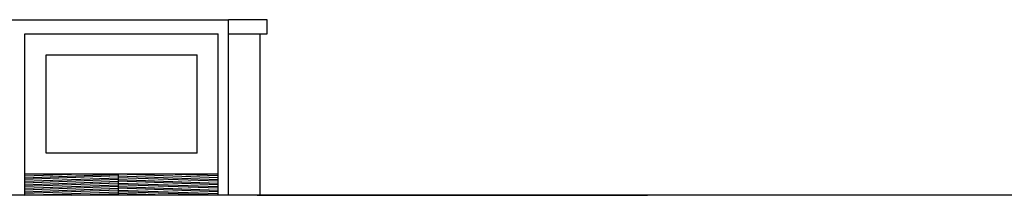
# Model space of a CAD drawing. Units: inches. Extents: x 86 to 754, y 3 to 321.
# Drawn here: x 658 to 686, y 118 to 123 of the extents above; entities that cross this region are included whole.
import ezdxf

# ---------------------------------------------------------------- set-up
doc = ezdxf.new("R2010")
doc.units = ezdxf.units.IN
doc.header["$MEASUREMENT"] = 0
doc.layers.add('WALL', color=7, linetype='Continuous', lineweight=25)
doc.layers.add('window', color=2, linetype='Continuous')

msp = doc.modelspace()

# ---------------------------------------------------------------- linework, layer by layer
at = {"layer": 'WALL'}
for p, q in [((653.0822, 122.71549), (663.6822, 122.71549)), ((663.6822, 117.71549), (663.6822, 122.71549)), ((657.8822, 122.31549), (663.3822, 122.31549)), ((657.8822, 117.71549), (657.8822, 122.31549)), ((663.3822, 117.71549), (663.3822, 122.31549)), ((663.6822, 118.11549), (663.6822, 118.31549)), ((675.60872, 117.71549), (526.95939, 117.71549)), ((664.49178, 117.71549), (675.60872, 117.71549)), ((694.17175, 117.71549), (675.60872, 117.71549))]:
    msp.add_line(p, q, dxfattribs=at)
at = {"layer": 'window'}
for p, q in [((664.7822, 122.71549), (663.6822, 122.71549)), ((664.7822, 122.31549), (664.7822, 122.71549)), ((663.6822, 122.31549), (664.7822, 122.31549)), ((664.5822, 117.71549), (664.5822, 122.31549)), ((658.4822, 121.71549), (662.7822, 121.71549)), ((658.4822, 118.91549), (658.4822, 121.71549)), ((662.7822, 118.91549), (662.7822, 121.71549)), ((662.7822, 118.91549), (658.4822, 118.91549)), ((657.88032, 118.26546), (659.20626, 118.31549)), ((657.8822, 118.21549), (660.5322, 118.31549)), ((663.3822, 118.31549), (657.8822, 118.31549)), ((660.5322, 118.26549), (657.8822, 118.16549)), ((657.8822, 118.11549), (660.5322, 118.21549)), ((660.5322, 118.16549), (657.8822, 118.06549)), ((657.8822, 118.01549), (660.5322, 118.11549)), ((660.5322, 118.06549), (657.8822, 117.96549)), ((660.5322, 118.31549), (660.5322, 117.71549)), ((663.3822, 118.21549), (660.5322, 118.31549)), ((660.5322, 118.26549), (663.3822, 118.16549)), ((663.3822, 118.11549), (660.5322, 118.21549)), ((660.5322, 118.16549), (663.3822, 118.06549)), ((663.3822, 118.01549), (660.5322, 118.11549)), ((660.5322, 118.06549), (663.3822, 117.96549)), ((663.38409, 118.26546), (661.85814, 118.31549)), ((657.8822, 117.91549), (660.5322, 118.01549)), ((660.5322, 117.96549), (657.8822, 117.86549)), ((657.8822, 117.81549), (660.5322, 117.91549)), ((660.5322, 117.86549), (657.8822, 117.76549)), ((657.8822, 117.71549), (660.5322, 117.81549)), ((663.3822, 117.91549), (660.5322, 118.01549)), ((660.5322, 117.96549), (663.3822, 117.86549)), ((663.3822, 117.81549), (660.5322, 117.91549)), ((660.5322, 117.86549), (663.3822, 117.76549)), ((663.3822, 117.71549), (660.5322, 117.81549)), ((659.20814, 117.71549), (660.53409, 117.76553)), ((661.85626, 117.71549), (660.53032, 117.76553))]:
    msp.add_line(p, q, dxfattribs=at)

doc.saveas('drawing.dxf')
